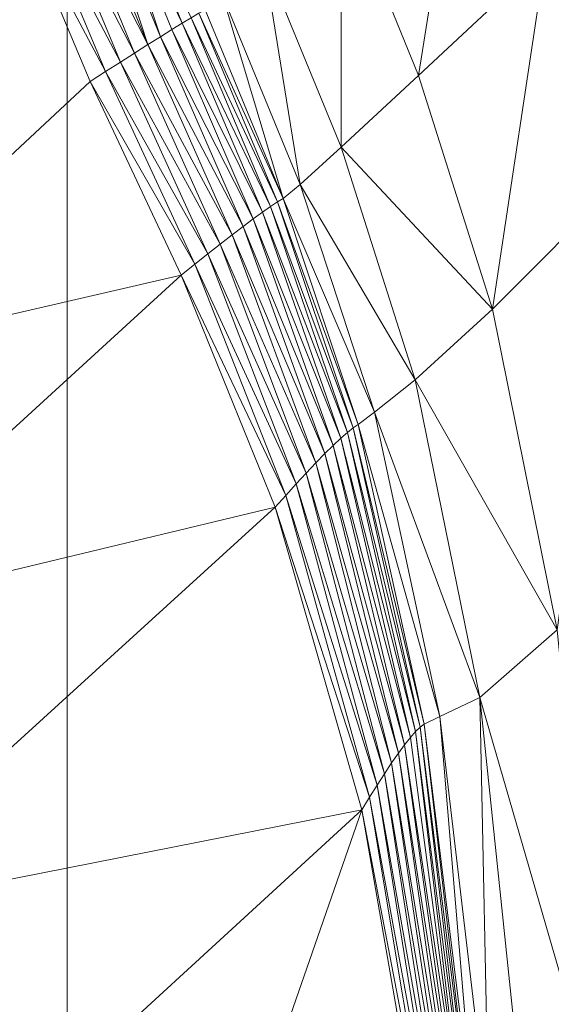
# Model space of a CAD drawing. Units: metres. Extents: x -0.254 to 0.249, y -0.252 to 0.252.
# Drawn here: x 0.174 to 0.18, y 0.154 to 0.165 of the extents above; entities that cross this region are included whole.
import ezdxf

# ---------------------------------------------------------------- set-up
doc = ezdxf.new("R2010")
doc.units = ezdxf.units.M
doc.header["$MEASUREMENT"] = 0
doc.layers.add('Mobilier 2D', color=7, linetype='Continuous')
doc.layers.add('Mobilier 3D', color=7, linetype='Continuous')

# ---------------------------------------------------------------- blocks, each defined once
blk = doc.blocks.new('gregory')
at = {"layer": 'Mobilier 2D', "color": 202, "linetype": 'Continuous', "lineweight": 0}
blk.add_line((0.174266, 0.173251), (0.174266, -0.174878), dxfattribs=at)
at = {"layer": 'Mobilier 3D', "color": 3, "linetype": 'Continuous', "lineweight": 0}
mesh = blk.add_polyface(dxfattribs=at)
corners = [(0.178665, 0.167551, 0.396611), (0.177275, 0.166244, 0.410889), (0.178124, 0.164159, 0.410884)]
mesh.append_faces([[corners[k] for k in face] for face in [(0, 1, 2)]], dxfattribs={"color": 3})
mesh = blk.add_polyface(dxfattribs=at)
corners = [(0.178665, 0.167551, 0.396611), (0.178124, 0.164159, 0.410884), (0.179518, 0.165462, 0.396607)]
mesh.append_faces([[corners[k] for k in face] for face in [(0, 1, 2)]], dxfattribs={"color": 3})
mesh = blk.add_polyface(dxfattribs=at)
corners = [(0.180329, 0.162992, 0.3963), (0.181319, 0.167148, 0.378086), (0.179518, 0.165462, 0.396607)]
mesh.append_faces([[corners[k] for k in face] for face in [(0, 1, 2)]], dxfattribs={"color": 3})
mesh = blk.add_polyface(dxfattribs=at)
corners = [(0.175526, 0.164731, 0.426555), (0.174695, 0.166781, 0.426623), (0.174579, 0.16671, 0.426846)]
mesh.append_faces([[corners[k] for k in face] for face in [(0, 1, 2)]], dxfattribs={"color": 3})
mesh = blk.add_polyface(dxfattribs=at)
corners = [(0.174695, 0.166781, 0.426623), (0.175526, 0.164731, 0.426555), (0.175625, 0.164791, 0.426305)]
mesh.append_faces([[corners[k] for k in face] for face in [(0, 1, 2)]], dxfattribs={"color": 3})
mesh = blk.add_polyface(dxfattribs=at)
corners = [(0.175151, 0.164497, 0.427179), (0.17445, 0.166631, 0.427048), (0.174309, 0.166544, 0.427227)]
mesh.append_faces([[corners[k] for k in face] for face in [(0, 1, 2)]], dxfattribs={"color": 3})
mesh = blk.add_polyface(dxfattribs=at)
corners = [(0.17445, 0.166631, 0.427048), (0.175288, 0.164584, 0.426994), (0.174579, 0.16671, 0.426846)]
mesh.append_faces([[corners[k] for k in face] for face in [(0, 1, 2)]], dxfattribs={"color": 3})
mesh = blk.add_polyface(dxfattribs=at)
corners = [(0.175151, 0.164497, 0.427179), (0.175288, 0.164584, 0.426994), (0.17445, 0.166631, 0.427048)]
mesh.append_faces([[corners[k] for k in face] for face in [(0, 1, 2)]], dxfattribs={"color": 3})
mesh = blk.add_polyface(dxfattribs=at)
corners = [(0.175413, 0.164662, 0.426785), (0.175526, 0.164731, 0.426555), (0.174579, 0.16671, 0.426846)]
mesh.append_faces([[corners[k] for k in face] for face in [(0, 1, 2)]], dxfattribs={"color": 3})
mesh = blk.add_polyface(dxfattribs=at)
corners = [(0.175288, 0.164584, 0.426994), (0.175413, 0.164662, 0.426785), (0.174579, 0.16671, 0.426846)]
mesh.append_faces([[corners[k] for k in face] for face in [(0, 1, 2)]], dxfattribs={"color": 3})
mesh = blk.add_polyface(dxfattribs=at)
corners = [(0.174159, 0.166451, 0.427382), (0.175151, 0.164497, 0.427179), (0.174309, 0.166544, 0.427227)]
mesh.append_faces([[corners[k] for k in face] for face in [(0, 1, 2)]], dxfattribs={"color": 3})
mesh = blk.add_polyface(dxfattribs=at)
corners = [(0.175005, 0.164404, 0.42734), (0.174159, 0.166451, 0.427382), (0.173999, 0.166353, 0.427511)]
mesh.append_faces([[corners[k] for k in face] for face in [(0, 1, 2)]], dxfattribs={"color": 3})
mesh = blk.add_polyface(dxfattribs=at)
corners = [(0.174159, 0.166451, 0.427382), (0.175005, 0.164404, 0.42734), (0.175151, 0.164497, 0.427179)]
mesh.append_faces([[corners[k] for k in face] for face in [(0, 1, 2)]], dxfattribs={"color": 3})
mesh = blk.add_polyface(dxfattribs=at)
corners = [(0.173831, 0.166249, 0.427613), (0.174849, 0.164305, 0.427473), (0.173999, 0.166353, 0.427511)]
mesh.append_faces([[corners[k] for k in face] for face in [(0, 1, 2)]], dxfattribs={"color": 3})
mesh = blk.add_polyface(dxfattribs=at)
corners = [(0.174849, 0.164305, 0.427473), (0.175005, 0.164404, 0.42734), (0.173999, 0.166353, 0.427511)]
mesh.append_faces([[corners[k] for k in face] for face in [(0, 1, 2)]], dxfattribs={"color": 3})
mesh = blk.add_polyface(dxfattribs=at)
corners = [(0.174687, 0.164201, 0.427577), (0.173831, 0.166249, 0.427613), (0.173656, 0.166142, 0.427686)]
mesh.append_faces([[corners[k] for k in face] for face in [(0, 1, 2)]], dxfattribs={"color": 3})
mesh = blk.add_polyface(dxfattribs=at)
corners = [(0.173831, 0.166249, 0.427613), (0.174687, 0.164201, 0.427577), (0.174849, 0.164305, 0.427473)]
mesh.append_faces([[corners[k] for k in face] for face in [(0, 1, 2)]], dxfattribs={"color": 3})
mesh = blk.add_polyface(dxfattribs=at)
corners = [(0.177275, 0.166244, 0.410889), (0.176422, 0.16545, 0.419577), (0.177272, 0.163371, 0.41957)]
mesh.append_faces([[corners[k] for k in face] for face in [(0, 1, 2)]], dxfattribs={"color": 3})
mesh = blk.add_polyface(dxfattribs=at)
corners = [(0.178124, 0.164159, 0.410884), (0.177275, 0.166244, 0.410889), (0.177272, 0.163371, 0.41957)]
mesh.append_faces([[corners[k] for k in face] for face in [(0, 1, 2)]], dxfattribs={"color": 3})
mesh = blk.add_polyface(dxfattribs=at)
corners = [(0.171158, 0.160962, 0.427711), (0.174518, 0.164092, 0.427651), (0.173656, 0.166142, 0.427686)]
mesh.append_faces([[corners[k] for k in face] for face in [(0, 1, 2)]], dxfattribs={"color": 3})
mesh = blk.add_polyface(dxfattribs=at)
corners = [(0.174518, 0.164092, 0.427651), (0.174687, 0.164201, 0.427577), (0.173656, 0.166142, 0.427686)]
mesh.append_faces([[corners[k] for k in face] for face in [(0, 1, 2)]], dxfattribs={"color": 3})
mesh = blk.add_polyface(dxfattribs=at)
corners = [(0.176422, 0.16545, 0.419577), (0.17597, 0.165039, 0.424069), (0.176822, 0.162964, 0.424059)]
mesh.append_faces([[corners[k] for k in face] for face in [(0, 1, 2)]], dxfattribs={"color": 3})
mesh = blk.add_polyface(dxfattribs=at)
corners = [(0.176422, 0.16545, 0.419577), (0.176822, 0.162964, 0.424059), (0.177272, 0.163371, 0.41957)]
mesh.append_faces([[corners[k] for k in face] for face in [(0, 1, 2)]], dxfattribs={"color": 3})
mesh = blk.add_polyface(dxfattribs=at)
corners = [(0.178124, 0.164159, 0.410884), (0.178935, 0.161594, 0.410723), (0.179518, 0.165462, 0.396607)]
mesh.append_faces([[corners[k] for k in face] for face in [(0, 1, 2)]], dxfattribs={"color": 3})
mesh = blk.add_polyface(dxfattribs=at)
corners = [(0.178935, 0.161594, 0.410723), (0.180329, 0.162992, 0.3963), (0.179518, 0.165462, 0.396607)]
mesh.append_faces([[corners[k] for k in face] for face in [(0, 1, 2)]], dxfattribs={"color": 3})
mesh = blk.add_polyface(dxfattribs=at)
corners = [(0.17597, 0.165039, 0.424069), (0.175779, 0.16488, 0.425758), (0.176635, 0.162808, 0.425747)]
mesh.append_faces([[corners[k] for k in face] for face in [(0, 1, 2)]], dxfattribs={"color": 3})
mesh = blk.add_polyface(dxfattribs=at)
corners = [(0.176822, 0.162964, 0.424059), (0.17597, 0.165039, 0.424069), (0.176635, 0.162808, 0.425747)]
mesh.append_faces([[corners[k] for k in face] for face in [(0, 1, 2)]], dxfattribs={"color": 3})
mesh = blk.add_polyface(dxfattribs=at)
corners = [(0.175625, 0.164791, 0.426305), (0.175526, 0.164731, 0.426555), (0.176497, 0.162721, 0.426297)]
mesh.append_faces([[corners[k] for k in face] for face in [(0, 1, 2)]], dxfattribs={"color": 3})
mesh = blk.add_polyface(dxfattribs=at)
corners = [(0.176573, 0.162771, 0.426029), (0.17571, 0.164841, 0.426039), (0.175625, 0.164791, 0.426305)]
mesh.append_faces([[corners[k] for k in face] for face in [(0, 1, 2)]], dxfattribs={"color": 3})
mesh = blk.add_polyface(dxfattribs=at)
corners = [(0.176573, 0.162771, 0.426029), (0.175625, 0.164791, 0.426305), (0.176497, 0.162721, 0.426297)]
mesh.append_faces([[corners[k] for k in face] for face in [(0, 1, 2)]], dxfattribs={"color": 3})
mesh = blk.add_polyface(dxfattribs=at)
corners = [(0.175779, 0.16488, 0.425758), (0.17571, 0.164841, 0.426039), (0.176635, 0.162808, 0.425747)]
mesh.append_faces([[corners[k] for k in face] for face in [(0, 1, 2)]], dxfattribs={"color": 3})
mesh = blk.add_polyface(dxfattribs=at)
corners = [(0.17571, 0.164841, 0.426039), (0.176573, 0.162771, 0.426029), (0.176635, 0.162808, 0.425747)]
mesh.append_faces([[corners[k] for k in face] for face in [(0, 1, 2)]], dxfattribs={"color": 3})
mesh = blk.add_polyface(dxfattribs=at)
corners = [(0.176408, 0.16266, 0.42655), (0.175526, 0.164731, 0.426555), (0.175413, 0.164662, 0.426785)]
mesh.append_faces([[corners[k] for k in face] for face in [(0, 1, 2)]], dxfattribs={"color": 3})
mesh = blk.add_polyface(dxfattribs=at)
corners = [(0.175526, 0.164731, 0.426555), (0.176408, 0.16266, 0.42655), (0.176497, 0.162721, 0.426297)]
mesh.append_faces([[corners[k] for k in face] for face in [(0, 1, 2)]], dxfattribs={"color": 3})
mesh = blk.add_polyface(dxfattribs=at)
corners = [(0.176196, 0.162503, 0.426999), (0.175288, 0.164584, 0.426994), (0.175151, 0.164497, 0.427179)]
mesh.append_faces([[corners[k] for k in face] for face in [(0, 1, 2)]], dxfattribs={"color": 3})
mesh = blk.add_polyface(dxfattribs=at)
corners = [(0.175413, 0.164662, 0.426785), (0.175288, 0.164584, 0.426994), (0.176307, 0.162587, 0.426785)]
mesh.append_faces([[corners[k] for k in face] for face in [(0, 1, 2)]], dxfattribs={"color": 3})
mesh = blk.add_polyface(dxfattribs=at)
corners = [(0.175288, 0.164584, 0.426994), (0.176196, 0.162503, 0.426999), (0.176307, 0.162587, 0.426785)]
mesh.append_faces([[corners[k] for k in face] for face in [(0, 1, 2)]], dxfattribs={"color": 3})
mesh = blk.add_polyface(dxfattribs=at)
corners = [(0.176408, 0.16266, 0.42655), (0.175413, 0.164662, 0.426785), (0.176307, 0.162587, 0.426785)]
mesh.append_faces([[corners[k] for k in face] for face in [(0, 1, 2)]], dxfattribs={"color": 3})
mesh = blk.add_polyface(dxfattribs=at)
corners = [(0.175151, 0.164497, 0.427179), (0.175005, 0.164404, 0.42734), (0.176075, 0.16241, 0.42719)]
mesh.append_faces([[corners[k] for k in face] for face in [(0, 1, 2)]], dxfattribs={"color": 3})
mesh = blk.add_polyface(dxfattribs=at)
corners = [(0.176196, 0.162503, 0.426999), (0.175151, 0.164497, 0.427179), (0.176075, 0.16241, 0.42719)]
mesh.append_faces([[corners[k] for k in face] for face in [(0, 1, 2)]], dxfattribs={"color": 3})
mesh = blk.add_polyface(dxfattribs=at)
corners = [(0.175945, 0.162309, 0.427355), (0.175005, 0.164404, 0.42734), (0.174849, 0.164305, 0.427473)]
mesh.append_faces([[corners[k] for k in face] for face in [(0, 1, 2)]], dxfattribs={"color": 3})
mesh = blk.add_polyface(dxfattribs=at)
corners = [(0.175005, 0.164404, 0.42734), (0.175945, 0.162309, 0.427355), (0.176075, 0.16241, 0.42719)]
mesh.append_faces([[corners[k] for k in face] for face in [(0, 1, 2)]], dxfattribs={"color": 3})
mesh = blk.add_polyface(dxfattribs=at)
corners = [(0.174849, 0.164305, 0.427473), (0.174687, 0.164201, 0.427577), (0.175808, 0.1622, 0.427493)]
mesh.append_faces([[corners[k] for k in face] for face in [(0, 1, 2)]], dxfattribs={"color": 3})
mesh = blk.add_polyface(dxfattribs=at)
corners = [(0.175945, 0.162309, 0.427355), (0.174849, 0.164305, 0.427473), (0.175808, 0.1622, 0.427493)]
mesh.append_faces([[corners[k] for k in face] for face in [(0, 1, 2)]], dxfattribs={"color": 3})
mesh = blk.add_polyface(dxfattribs=at)
corners = [(0.175665, 0.162087, 0.427602), (0.174687, 0.164201, 0.427577), (0.174518, 0.164092, 0.427651)]
mesh.append_faces([[corners[k] for k in face] for face in [(0, 1, 2)]], dxfattribs={"color": 3})
mesh = blk.add_polyface(dxfattribs=at)
corners = [(0.174687, 0.164201, 0.427577), (0.175665, 0.162087, 0.427602), (0.175808, 0.1622, 0.427493)]
mesh.append_faces([[corners[k] for k in face] for face in [(0, 1, 2)]], dxfattribs={"color": 3})
mesh = blk.add_polyface(dxfattribs=at)
corners = [(0.178935, 0.161594, 0.410723), (0.178124, 0.164159, 0.410884), (0.177272, 0.163371, 0.41957)]
mesh.append_faces([[corners[k] for k in face] for face in [(0, 1, 2)]], dxfattribs={"color": 3})
mesh = blk.add_polyface(dxfattribs=at)
corners = [(0.174518, 0.164092, 0.427651), (0.171158, 0.160962, 0.427711), (0.175517, 0.161969, 0.427679)]
mesh.append_faces([[corners[k] for k in face] for face in [(0, 1, 2)]], dxfattribs={"color": 3})
mesh = blk.add_polyface(dxfattribs=at)
corners = [(0.175665, 0.162087, 0.427602), (0.174518, 0.164092, 0.427651), (0.175517, 0.161969, 0.427679)]
mesh.append_faces([[corners[k] for k in face] for face in [(0, 1, 2)]], dxfattribs={"color": 3})
mesh = blk.add_polyface(dxfattribs=at)
corners = [(0.176822, 0.162964, 0.424059), (0.178084, 0.160819, 0.419522), (0.177272, 0.163371, 0.41957)]
mesh.append_faces([[corners[k] for k in face] for face in [(0, 1, 2)]], dxfattribs={"color": 3})
mesh = blk.add_polyface(dxfattribs=at)
corners = [(0.178084, 0.160819, 0.419522), (0.178935, 0.161594, 0.410723), (0.177272, 0.163371, 0.41957)]
mesh.append_faces([[corners[k] for k in face] for face in [(0, 1, 2)]], dxfattribs={"color": 3})
mesh = blk.add_polyface(dxfattribs=at)
corners = [(0.177639, 0.160465, 0.424083), (0.176822, 0.162964, 0.424059), (0.176635, 0.162808, 0.425747)]
mesh.append_faces([[corners[k] for k in face] for face in [(0, 1, 2)]], dxfattribs={"color": 3})
mesh = blk.add_polyface(dxfattribs=at)
corners = [(0.176822, 0.162964, 0.424059), (0.177639, 0.160465, 0.424083), (0.178084, 0.160819, 0.419522)]
mesh.append_faces([[corners[k] for k in face] for face in [(0, 1, 2)]], dxfattribs={"color": 3})
mesh = blk.add_polyface(dxfattribs=at)
corners = [(0.180329, 0.162992, 0.3963), (0.178935, 0.161594, 0.410723), (0.179643, 0.158074, 0.410168)]
mesh.append_faces([[corners[k] for k in face] for face in [(0, 1, 2)]], dxfattribs={"color": 3})
mesh = blk.add_polyface(dxfattribs=at)
corners = [(0.177406, 0.160292, 0.42607), (0.176573, 0.162771, 0.426029), (0.176497, 0.162721, 0.426297)]
mesh.append_faces([[corners[k] for k in face] for face in [(0, 1, 2)]], dxfattribs={"color": 3})
mesh = blk.add_polyface(dxfattribs=at)
corners = [(0.176573, 0.162771, 0.426029), (0.177459, 0.160328, 0.425792), (0.176635, 0.162808, 0.425747)]
mesh.append_faces([[corners[k] for k in face] for face in [(0, 1, 2)]], dxfattribs={"color": 3})
mesh = blk.add_polyface(dxfattribs=at)
corners = [(0.176573, 0.162771, 0.426029), (0.177406, 0.160292, 0.42607), (0.177459, 0.160328, 0.425792)]
mesh.append_faces([[corners[k] for k in face] for face in [(0, 1, 2)]], dxfattribs={"color": 3})
mesh = blk.add_polyface(dxfattribs=at)
corners = [(0.177459, 0.160328, 0.425792), (0.177639, 0.160465, 0.424083), (0.176635, 0.162808, 0.425747)]
mesh.append_faces([[corners[k] for k in face] for face in [(0, 1, 2)]], dxfattribs={"color": 3})
mesh = blk.add_polyface(dxfattribs=at)
corners = [(0.177268, 0.160177, 0.426591), (0.176408, 0.16266, 0.42655), (0.176307, 0.162587, 0.426785)]
mesh.append_faces([[corners[k] for k in face] for face in [(0, 1, 2)]], dxfattribs={"color": 3})
mesh = blk.add_polyface(dxfattribs=at)
corners = [(0.176408, 0.16266, 0.42655), (0.177342, 0.160241, 0.426337), (0.176497, 0.162721, 0.426297)]
mesh.append_faces([[corners[k] for k in face] for face in [(0, 1, 2)]], dxfattribs={"color": 3})
mesh = blk.add_polyface(dxfattribs=at)
corners = [(0.176408, 0.16266, 0.42655), (0.177268, 0.160177, 0.426591), (0.177342, 0.160241, 0.426337)]
mesh.append_faces([[corners[k] for k in face] for face in [(0, 1, 2)]], dxfattribs={"color": 3})
mesh = blk.add_polyface(dxfattribs=at)
corners = [(0.177342, 0.160241, 0.426337), (0.177406, 0.160292, 0.42607), (0.176497, 0.162721, 0.426297)]
mesh.append_faces([[corners[k] for k in face] for face in [(0, 1, 2)]], dxfattribs={"color": 3})
mesh = blk.add_polyface(dxfattribs=at)
corners = [(0.176196, 0.162503, 0.426999), (0.177185, 0.160099, 0.426828), (0.176307, 0.162587, 0.426785)]
mesh.append_faces([[corners[k] for k in face] for face in [(0, 1, 2)]], dxfattribs={"color": 3})
mesh = blk.add_polyface(dxfattribs=at)
corners = [(0.177185, 0.160099, 0.426828), (0.177268, 0.160177, 0.426591), (0.176307, 0.162587, 0.426785)]
mesh.append_faces([[corners[k] for k in face] for face in [(0, 1, 2)]], dxfattribs={"color": 3})
mesh = blk.add_polyface(dxfattribs=at)
corners = [(0.175945, 0.162309, 0.427355), (0.176995, 0.159907, 0.42724), (0.176075, 0.16241, 0.42719)]
mesh.append_faces([[corners[k] for k in face] for face in [(0, 1, 2)]], dxfattribs={"color": 3})
mesh = blk.add_polyface(dxfattribs=at)
corners = [(0.177094, 0.160009, 0.427046), (0.176196, 0.162503, 0.426999), (0.176075, 0.16241, 0.42719)]
mesh.append_faces([[corners[k] for k in face] for face in [(0, 1, 2)]], dxfattribs={"color": 3})
mesh = blk.add_polyface(dxfattribs=at)
corners = [(0.176995, 0.159907, 0.42724), (0.177094, 0.160009, 0.427046), (0.176075, 0.16241, 0.42719)]
mesh.append_faces([[corners[k] for k in face] for face in [(0, 1, 2)]], dxfattribs={"color": 3})
mesh = blk.add_polyface(dxfattribs=at)
corners = [(0.176196, 0.162503, 0.426999), (0.177094, 0.160009, 0.427046), (0.177185, 0.160099, 0.426828)]
mesh.append_faces([[corners[k] for k in face] for face in [(0, 1, 2)]], dxfattribs={"color": 3})
mesh = blk.add_polyface(dxfattribs=at)
corners = [(0.17689, 0.159796, 0.427409), (0.175945, 0.162309, 0.427355), (0.175808, 0.1622, 0.427493)]
mesh.append_faces([[corners[k] for k in face] for face in [(0, 1, 2)]], dxfattribs={"color": 3})
mesh = blk.add_polyface(dxfattribs=at)
corners = [(0.175945, 0.162309, 0.427355), (0.17689, 0.159796, 0.427409), (0.176995, 0.159907, 0.42724)]
mesh.append_faces([[corners[k] for k in face] for face in [(0, 1, 2)]], dxfattribs={"color": 3})
mesh = blk.add_polyface(dxfattribs=at)
corners = [(0.175665, 0.162087, 0.427602), (0.176779, 0.159677, 0.427552), (0.175808, 0.1622, 0.427493)]
mesh.append_faces([[corners[k] for k in face] for face in [(0, 1, 2)]], dxfattribs={"color": 3})
mesh = blk.add_polyface(dxfattribs=at)
corners = [(0.176779, 0.159677, 0.427552), (0.17689, 0.159796, 0.427409), (0.175808, 0.1622, 0.427493)]
mesh.append_faces([[corners[k] for k in face] for face in [(0, 1, 2)]], dxfattribs={"color": 3})
mesh = blk.add_polyface(dxfattribs=at)
corners = [(0.176665, 0.159551, 0.427665), (0.175665, 0.162087, 0.427602), (0.175517, 0.161969, 0.427679)]
mesh.append_faces([[corners[k] for k in face] for face in [(0, 1, 2)]], dxfattribs={"color": 3})
mesh = blk.add_polyface(dxfattribs=at)
corners = [(0.175665, 0.162087, 0.427602), (0.176665, 0.159551, 0.427665), (0.176779, 0.159677, 0.427552)]
mesh.append_faces([[corners[k] for k in face] for face in [(0, 1, 2)]], dxfattribs={"color": 3})
mesh = blk.add_polyface(dxfattribs=at)
corners = [(0.171158, 0.160962, 0.427711), (0.171371, 0.158178, 0.427741), (0.175517, 0.161969, 0.427679)]
mesh.append_faces([[corners[k] for k in face] for face in [(0, 1, 2)]], dxfattribs={"color": 3})
mesh = blk.add_polyface(dxfattribs=at)
corners = [(0.171371, 0.158178, 0.427741), (0.176547, 0.159422, 0.427747), (0.175517, 0.161969, 0.427679)]
mesh.append_faces([[corners[k] for k in face] for face in [(0, 1, 2)]], dxfattribs={"color": 3})
mesh = blk.add_polyface(dxfattribs=at)
corners = [(0.176547, 0.159422, 0.427747), (0.176665, 0.159551, 0.427665), (0.175517, 0.161969, 0.427679)]
mesh.append_faces([[corners[k] for k in face] for face in [(0, 1, 2)]], dxfattribs={"color": 3})
mesh = blk.add_polyface(dxfattribs=at)
corners = [(0.179643, 0.158074, 0.410168), (0.178935, 0.161594, 0.410723), (0.178084, 0.160819, 0.419522)]
mesh.append_faces([[corners[k] for k in face] for face in [(0, 1, 2)]], dxfattribs={"color": 3})
mesh = blk.add_polyface(dxfattribs=at)
corners = [(0.178084, 0.160819, 0.419522), (0.177639, 0.160465, 0.424083), (0.178796, 0.157332, 0.419308)]
mesh.append_faces([[corners[k] for k in face] for face in [(0, 1, 2)]], dxfattribs={"color": 3})
mesh = blk.add_polyface(dxfattribs=at)
corners = [(0.179643, 0.158074, 0.410168), (0.178084, 0.160819, 0.419522), (0.178796, 0.157332, 0.419308)]
mesh.append_faces([[corners[k] for k in face] for face in [(0, 1, 2)]], dxfattribs={"color": 3})
mesh = blk.add_polyface(dxfattribs=at)
corners = [(0.178355, 0.157126, 0.42409), (0.177639, 0.160465, 0.424083), (0.177459, 0.160328, 0.425792)]
mesh.append_faces([[corners[k] for k in face] for face in [(0, 1, 2)]], dxfattribs={"color": 3})
mesh = blk.add_polyface(dxfattribs=at)
corners = [(0.177639, 0.160465, 0.424083), (0.178355, 0.157126, 0.42409), (0.178796, 0.157332, 0.419308)]
mesh.append_faces([[corners[k] for k in face] for face in [(0, 1, 2)]], dxfattribs={"color": 3})
mesh = blk.add_polyface(dxfattribs=at)
corners = [(0.177342, 0.160241, 0.426337), (0.177268, 0.160177, 0.426591), (0.178091, 0.156959, 0.426406)]
mesh.append_faces([[corners[k] for k in face] for face in [(0, 1, 2)]], dxfattribs={"color": 3})
mesh = blk.add_polyface(dxfattribs=at)
corners = [(0.178141, 0.157008, 0.426141), (0.177406, 0.160292, 0.42607), (0.177342, 0.160241, 0.426337)]
mesh.append_faces([[corners[k] for k in face] for face in [(0, 1, 2)]], dxfattribs={"color": 3})
mesh = blk.add_polyface(dxfattribs=at)
corners = [(0.178141, 0.157008, 0.426141), (0.177342, 0.160241, 0.426337), (0.178091, 0.156959, 0.426406)]
mesh.append_faces([[corners[k] for k in face] for face in [(0, 1, 2)]], dxfattribs={"color": 3})
mesh = blk.add_polyface(dxfattribs=at)
corners = [(0.177459, 0.160328, 0.425792), (0.177406, 0.160292, 0.42607), (0.178183, 0.15704, 0.425868)]
mesh.append_faces([[corners[k] for k in face] for face in [(0, 1, 2)]], dxfattribs={"color": 3})
mesh = blk.add_polyface(dxfattribs=at)
corners = [(0.177406, 0.160292, 0.42607), (0.178141, 0.157008, 0.426141), (0.178183, 0.15704, 0.425868)]
mesh.append_faces([[corners[k] for k in face] for face in [(0, 1, 2)]], dxfattribs={"color": 3})
mesh = blk.add_polyface(dxfattribs=at)
corners = [(0.178355, 0.157126, 0.42409), (0.177459, 0.160328, 0.425792), (0.178183, 0.15704, 0.425868)]
mesh.append_faces([[corners[k] for k in face] for face in [(0, 1, 2)]], dxfattribs={"color": 3})
mesh = blk.add_polyface(dxfattribs=at)
corners = [(0.178034, 0.156894, 0.426659), (0.177268, 0.160177, 0.426591), (0.177185, 0.160099, 0.426828)]
mesh.append_faces([[corners[k] for k in face] for face in [(0, 1, 2)]], dxfattribs={"color": 3})
mesh = blk.add_polyface(dxfattribs=at)
corners = [(0.177268, 0.160177, 0.426591), (0.178034, 0.156894, 0.426659), (0.178091, 0.156959, 0.426406)]
mesh.append_faces([[corners[k] for k in face] for face in [(0, 1, 2)]], dxfattribs={"color": 3})
mesh = blk.add_polyface(dxfattribs=at)
corners = [(0.177185, 0.160099, 0.426828), (0.177094, 0.160009, 0.427046), (0.17797, 0.156815, 0.426896)]
mesh.append_faces([[corners[k] for k in face] for face in [(0, 1, 2)]], dxfattribs={"color": 3})
mesh = blk.add_polyface(dxfattribs=at)
corners = [(0.178034, 0.156894, 0.426659), (0.177185, 0.160099, 0.426828), (0.17797, 0.156815, 0.426896)]
mesh.append_faces([[corners[k] for k in face] for face in [(0, 1, 2)]], dxfattribs={"color": 3})
mesh = blk.add_polyface(dxfattribs=at)
corners = [(0.177901, 0.156721, 0.427115), (0.177094, 0.160009, 0.427046), (0.176995, 0.159907, 0.42724)]
mesh.append_faces([[corners[k] for k in face] for face in [(0, 1, 2)]], dxfattribs={"color": 3})
mesh = blk.add_polyface(dxfattribs=at)
corners = [(0.177094, 0.160009, 0.427046), (0.177901, 0.156721, 0.427115), (0.17797, 0.156815, 0.426896)]
mesh.append_faces([[corners[k] for k in face] for face in [(0, 1, 2)]], dxfattribs={"color": 3})
mesh = blk.add_polyface(dxfattribs=at)
corners = [(0.176995, 0.159907, 0.42724), (0.17689, 0.159796, 0.427409), (0.177827, 0.156615, 0.427311)]
mesh.append_faces([[corners[k] for k in face] for face in [(0, 1, 2)]], dxfattribs={"color": 3})
mesh = blk.add_polyface(dxfattribs=at)
corners = [(0.177901, 0.156721, 0.427115), (0.176995, 0.159907, 0.42724), (0.177827, 0.156615, 0.427311)]
mesh.append_faces([[corners[k] for k in face] for face in [(0, 1, 2)]], dxfattribs={"color": 3})
mesh = blk.add_polyface(dxfattribs=at)
corners = [(0.17775, 0.156497, 0.427483), (0.17689, 0.159796, 0.427409), (0.176779, 0.159677, 0.427552)]
mesh.append_faces([[corners[k] for k in face] for face in [(0, 1, 2)]], dxfattribs={"color": 3})
mesh = blk.add_polyface(dxfattribs=at)
corners = [(0.17689, 0.159796, 0.427409), (0.17775, 0.156497, 0.427483), (0.177827, 0.156615, 0.427311)]
mesh.append_faces([[corners[k] for k in face] for face in [(0, 1, 2)]], dxfattribs={"color": 3})
mesh = blk.add_polyface(dxfattribs=at)
corners = [(0.176779, 0.159677, 0.427552), (0.176665, 0.159551, 0.427665), (0.177669, 0.156371, 0.427628)]
mesh.append_faces([[corners[k] for k in face] for face in [(0, 1, 2)]], dxfattribs={"color": 3})
mesh = blk.add_polyface(dxfattribs=at)
corners = [(0.17775, 0.156497, 0.427483), (0.176779, 0.159677, 0.427552), (0.177669, 0.156371, 0.427628)]
mesh.append_faces([[corners[k] for k in face] for face in [(0, 1, 2)]], dxfattribs={"color": 3})
mesh = blk.add_polyface(dxfattribs=at)
corners = [(0.177586, 0.156238, 0.427745), (0.176665, 0.159551, 0.427665), (0.176547, 0.159422, 0.427747)]
mesh.append_faces([[corners[k] for k in face] for face in [(0, 1, 2)]], dxfattribs={"color": 3})
mesh = blk.add_polyface(dxfattribs=at)
corners = [(0.176665, 0.159551, 0.427665), (0.177586, 0.156238, 0.427745), (0.177669, 0.156371, 0.427628)]
mesh.append_faces([[corners[k] for k in face] for face in [(0, 1, 2)]], dxfattribs={"color": 3})
mesh = blk.add_polyface(dxfattribs=at)
corners = [(0.171371, 0.158178, 0.427741), (0.171624, 0.154939, 0.42781), (0.176547, 0.159422, 0.427747)]
mesh.append_faces([[corners[k] for k in face] for face in [(0, 1, 2)]], dxfattribs={"color": 3})
mesh = blk.add_polyface(dxfattribs=at)
corners = [(0.176547, 0.159422, 0.427747), (0.171624, 0.154939, 0.42781), (0.177501, 0.156101, 0.427832)]
mesh.append_faces([[corners[k] for k in face] for face in [(0, 1, 2)]], dxfattribs={"color": 3})
mesh = blk.add_polyface(dxfattribs=at)
corners = [(0.177586, 0.156238, 0.427745), (0.176547, 0.159422, 0.427747), (0.177501, 0.156101, 0.427832)]
mesh.append_faces([[corners[k] for k in face] for face in [(0, 1, 2)]], dxfattribs={"color": 3})
mesh = blk.add_polyface(dxfattribs=at)
corners = [(0.180203, 0.152474, 0.408571), (0.179643, 0.158074, 0.410168), (0.178796, 0.157332, 0.419308)]
mesh.append_faces([[corners[k] for k in face] for face in [(0, 1, 2)]], dxfattribs={"color": 3})
mesh = blk.add_polyface(dxfattribs=at)
corners = [(0.178355, 0.157126, 0.42409), (0.178895, 0.152563, 0.424182), (0.178796, 0.157332, 0.419308)]
mesh.append_faces([[corners[k] for k in face] for face in [(0, 1, 2)]], dxfattribs={"color": 3})
mesh = blk.add_polyface(dxfattribs=at)
corners = [(0.178895, 0.152563, 0.424182), (0.179295, 0.152569, 0.419418), (0.178796, 0.157332, 0.419308)]
mesh.append_faces([[corners[k] for k in face] for face in [(0, 1, 2)]], dxfattribs={"color": 3})
mesh = blk.add_polyface(dxfattribs=at)
corners = [(0.179295, 0.152569, 0.419418), (0.180203, 0.152474, 0.408571), (0.178796, 0.157332, 0.419308)]
mesh.append_faces([[corners[k] for k in face] for face in [(0, 1, 2)]], dxfattribs={"color": 3})
mesh = blk.add_polyface(dxfattribs=at)
corners = [(0.178741, 0.152549, 0.425952), (0.178355, 0.157126, 0.42409), (0.178183, 0.15704, 0.425868)]
mesh.append_faces([[corners[k] for k in face] for face in [(0, 1, 2)]], dxfattribs={"color": 3})
mesh = blk.add_polyface(dxfattribs=at)
corners = [(0.178741, 0.152549, 0.425952), (0.178895, 0.152563, 0.424182), (0.178355, 0.157126, 0.42409)]
mesh.append_faces([[corners[k] for k in face] for face in [(0, 1, 2)]], dxfattribs={"color": 3})
mesh = blk.add_polyface(dxfattribs=at)
corners = [(0.178672, 0.15248, 0.426484), (0.178141, 0.157008, 0.426141), (0.178091, 0.156959, 0.426406)]
mesh.append_faces([[corners[k] for k in face] for face in [(0, 1, 2)]], dxfattribs={"color": 3})
mesh = blk.add_polyface(dxfattribs=at)
corners = [(0.178141, 0.157008, 0.426141), (0.178709, 0.152523, 0.426222), (0.178183, 0.15704, 0.425868)]
mesh.append_faces([[corners[k] for k in face] for face in [(0, 1, 2)]], dxfattribs={"color": 3})
mesh = blk.add_polyface(dxfattribs=at)
corners = [(0.178672, 0.15248, 0.426484), (0.178709, 0.152523, 0.426222), (0.178141, 0.157008, 0.426141)]
mesh.append_faces([[corners[k] for k in face] for face in [(0, 1, 2)]], dxfattribs={"color": 3})
mesh = blk.add_polyface(dxfattribs=at)
corners = [(0.178709, 0.152523, 0.426222), (0.178741, 0.152549, 0.425952), (0.178183, 0.15704, 0.425868)]
mesh.append_faces([[corners[k] for k in face] for face in [(0, 1, 2)]], dxfattribs={"color": 3})
mesh = blk.add_polyface(dxfattribs=at)
corners = [(0.178631, 0.152421, 0.426735), (0.178034, 0.156894, 0.426659), (0.17797, 0.156815, 0.426896)]
mesh.append_faces([[corners[k] for k in face] for face in [(0, 1, 2)]], dxfattribs={"color": 3})
mesh = blk.add_polyface(dxfattribs=at)
corners = [(0.178034, 0.156894, 0.426659), (0.178631, 0.152421, 0.426735), (0.178091, 0.156959, 0.426406)]
mesh.append_faces([[corners[k] for k in face] for face in [(0, 1, 2)]], dxfattribs={"color": 3})
mesh = blk.add_polyface(dxfattribs=at)
corners = [(0.178631, 0.152421, 0.426735), (0.178672, 0.15248, 0.426484), (0.178091, 0.156959, 0.426406)]
mesh.append_faces([[corners[k] for k in face] for face in [(0, 1, 2)]], dxfattribs={"color": 3})
mesh = blk.add_polyface(dxfattribs=at)
corners = [(0.177901, 0.156721, 0.427115), (0.178586, 0.152348, 0.426971), (0.17797, 0.156815, 0.426896)]
mesh.append_faces([[corners[k] for k in face] for face in [(0, 1, 2)]], dxfattribs={"color": 3})
mesh = blk.add_polyface(dxfattribs=at)
corners = [(0.178586, 0.152348, 0.426971), (0.178631, 0.152421, 0.426735), (0.17797, 0.156815, 0.426896)]
mesh.append_faces([[corners[k] for k in face] for face in [(0, 1, 2)]], dxfattribs={"color": 3})
mesh = blk.add_polyface(dxfattribs=at)
corners = [(0.178538, 0.152259, 0.427188), (0.177901, 0.156721, 0.427115), (0.177827, 0.156615, 0.427311)]
mesh.append_faces([[corners[k] for k in face] for face in [(0, 1, 2)]], dxfattribs={"color": 3})
mesh = blk.add_polyface(dxfattribs=at)
corners = [(0.177901, 0.156721, 0.427115), (0.178538, 0.152259, 0.427188), (0.178586, 0.152348, 0.426971)]
mesh.append_faces([[corners[k] for k in face] for face in [(0, 1, 2)]], dxfattribs={"color": 3})
mesh = blk.add_polyface(dxfattribs=at)
corners = [(0.17775, 0.156497, 0.427483), (0.178487, 0.152157, 0.427384), (0.177827, 0.156615, 0.427311)]
mesh.append_faces([[corners[k] for k in face] for face in [(0, 1, 2)]], dxfattribs={"color": 3})
mesh = blk.add_polyface(dxfattribs=at)
corners = [(0.178487, 0.152157, 0.427384), (0.178538, 0.152259, 0.427188), (0.177827, 0.156615, 0.427311)]
mesh.append_faces([[corners[k] for k in face] for face in [(0, 1, 2)]], dxfattribs={"color": 3})
mesh = blk.add_polyface(dxfattribs=at)
corners = [(0.178435, 0.152044, 0.427556), (0.17775, 0.156497, 0.427483), (0.177669, 0.156371, 0.427628)]
mesh.append_faces([[corners[k] for k in face] for face in [(0, 1, 2)]], dxfattribs={"color": 3})
mesh = blk.add_polyface(dxfattribs=at)
corners = [(0.17775, 0.156497, 0.427483), (0.178435, 0.152044, 0.427556), (0.178487, 0.152157, 0.427384)]
mesh.append_faces([[corners[k] for k in face] for face in [(0, 1, 2)]], dxfattribs={"color": 3})
mesh = blk.add_polyface(dxfattribs=at)
corners = [(0.177586, 0.156238, 0.427745), (0.178381, 0.151921, 0.427702), (0.177669, 0.156371, 0.427628)]
mesh.append_faces([[corners[k] for k in face] for face in [(0, 1, 2)]], dxfattribs={"color": 3})
mesh = blk.add_polyface(dxfattribs=at)
corners = [(0.178381, 0.151921, 0.427702), (0.178435, 0.152044, 0.427556), (0.177669, 0.156371, 0.427628)]
mesh.append_faces([[corners[k] for k in face] for face in [(0, 1, 2)]], dxfattribs={"color": 3})
mesh = blk.add_polyface(dxfattribs=at)
corners = [(0.178327, 0.151792, 0.427821), (0.177586, 0.156238, 0.427745), (0.177501, 0.156101, 0.427832)]
mesh.append_faces([[corners[k] for k in face] for face in [(0, 1, 2)]], dxfattribs={"color": 3})
mesh = blk.add_polyface(dxfattribs=at)
corners = [(0.177586, 0.156238, 0.427745), (0.178327, 0.151792, 0.427821), (0.178381, 0.151921, 0.427702)]
mesh.append_faces([[corners[k] for k in face] for face in [(0, 1, 2)]], dxfattribs={"color": 3})
mesh = blk.add_polyface(dxfattribs=at)
corners = [(0.171624, 0.154939, 0.42781), (0.173356, 0.152303, 0.427894), (0.177501, 0.156101, 0.427832)]
mesh.append_faces([[corners[k] for k in face] for face in [(0, 1, 2)]], dxfattribs={"color": 3})
mesh = blk.add_polyface(dxfattribs=at)
corners = [(0.173356, 0.152303, 0.427894), (0.174907, 0.148633, 0.427972), (0.177501, 0.156101, 0.427832)]
mesh.append_faces([[corners[k] for k in face] for face in [(0, 1, 2)]], dxfattribs={"color": 3})
mesh = blk.add_polyface(dxfattribs=at)
corners = [(0.174907, 0.148633, 0.427972), (0.178273, 0.151659, 0.427911), (0.177501, 0.156101, 0.427832)]
mesh.append_faces([[corners[k] for k in face] for face in [(0, 1, 2)]], dxfattribs={"color": 3})
mesh = blk.add_polyface(dxfattribs=at)
corners = [(0.178273, 0.151659, 0.427911), (0.178327, 0.151792, 0.427821), (0.177501, 0.156101, 0.427832)]
mesh.append_faces([[corners[k] for k in face] for face in [(0, 1, 2)]], dxfattribs={"color": 3})
blk = doc.blocks.new('00g3c')
blk.add_blockref('gregory', (0, 0))

msp = doc.modelspace()

# ---------------------------------------------------------------- block references
msp.add_blockref('00g3c', (0, 0))

doc.saveas('drawing.dxf')
